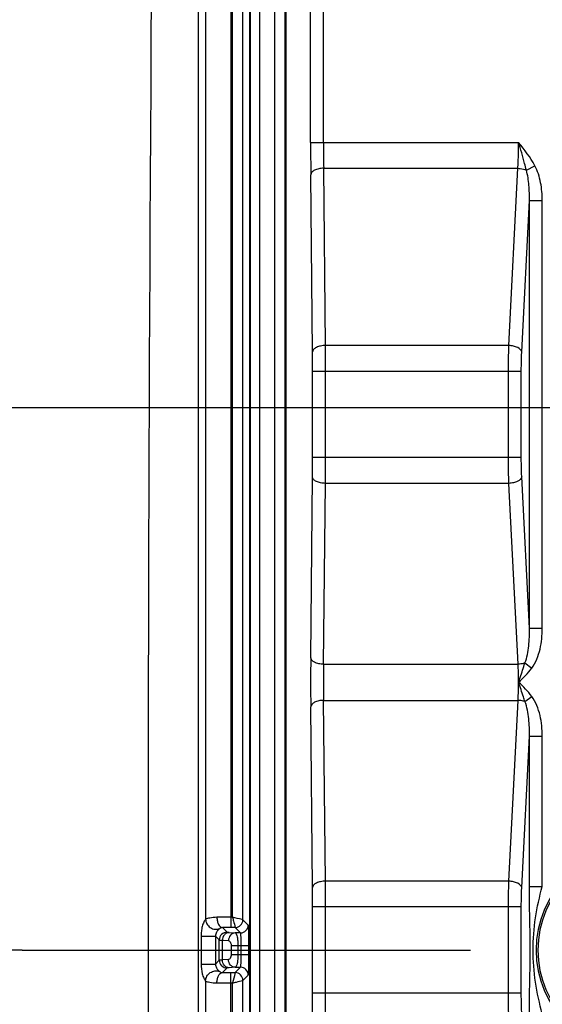
# Model space of a CAD drawing. Units: millimetres. Extents: x -3 to 844, y 0 to 594.
# Drawn here: x 30 to 51, y 90 to 128 of the extents above; entities that cross this region are included whole.
import ezdxf

# ---------------------------------------------------------------- set-up
doc = ezdxf.new("R2010")
doc.units = ezdxf.units.MM
doc.header["$LTSCALE"] = 46.255
doc.linetypes.add('CENTER', pattern=[0.6, 0.375, -0.075, 0.075, -0.075])
doc.layers.get('0').update_dxf_attribs({"linetype": 'CONTINUOUS'})
for name, color, linetype in [('2D-BEMASSUNG', 7, 'CONTINUOUS'), ('BG_STARTBEZUEGE', 7, 'CONTINUOUS'), ('RUNDUNGEN', 7, 'CONTINUOUS')]:
    doc.layers.add(name, color=color, linetype=linetype)
doc.styles.get("Standard").update_dxf_attribs({"font": 'txt', "width": 0.7})
doc.dimstyles.new('DIMSTYLE_10', dxfattribs={"dimtxt": 2.5, "dimasz": 3.5, "dimexe": 1.5, "dimexo": 0, "dimtad": 1, "dimdsep": 46, "dimtxsty": 'STANDARD', "dimblk": '_FILLED', "dimblk1": '_FILLED', "dimblk2": '_FILLED', "dimcen": 0.09, "dimclrt": 5, "dimazin": 2, "dimtp": 0.2, "dimtm": 0.2, "dimtfac": 1, "dimtofl": 0, "dimtmove": 0, "dimatfit": 3, "dimldrblk": '_FILLED', "dimfxl": 1, "dimtolj": 1, "dimarcsym": 0})

# ---------------------------------------------------------------- blocks, each defined once
blk = doc.blocks.new('_FILLED')
at = {"color": 0, "linetype": 'BYBLOCK'}
blk.add_solid([(0, 0), (-1, 0.125), (-1, -0.125)], dxfattribs=at)
blk = doc.blocks.new('*D47')
at = {"layer": '2D-BEMASSUNG', "color": 2, "linetype": 'CONTINUOUS'}
for p, q in [((52.101, 113.277), (24.5, 113.277)), ((26, 113.277), (26, 102.777)), ((26, 92.277), (26, 102.777)), ((30.483, 92.277), (24.5, 92.277))]:
    blk.add_line(p, q, dxfattribs=at)
at = {"layer": '2D-BEMASSUNG', "color": 2, "linetype": 'CONTINUOUS', "xscale": 3.5, "yscale": 3.5, "zscale": 3.5}
for p, rotation in [((26, 113.277), 90), ((26, 92.277), 270)]:
    blk.add_blockref('_FILLED', p, dxfattribs=dict(at, rotation=rotation))
at = {"layer": '2D-BEMASSUNG', "color": 5, "linetype": 'CONTINUOUS', "insert": (22.875, 102.777), "char_height": 2.5, "width": 5.08929, "attachment_point": 2, "rotation": 90, "line_spacing_factor": 0.9}
blk.add_mtext('21', dxfattribs=at)

msp = doc.modelspace()

# ---------------------------------------------------------------- linework, layer by layer
at = {"color": 9, "linetype": 'CONTINUOUS'}
for p, q in [((39.6668, 136.8772), (39.6668, 47.6772)), ((40.2477, 136.8772), (40.2477, 47.6772))]:
    msp.add_line(p, q, dxfattribs=at)
at = {"color": 7, "linetype": 'CONTINUOUS'}
msp.add_arc((5497.4762, 92.2772), 5462.1253, 179.4097133, 180.5902867, dxfattribs=at)
at = {"layer": 'BG_STARTBEZUEGE', "color": 7, "linetype": 'CENTER'}
msp.add_line((30.4831, 92.2772), (166.0423, 92.2772), dxfattribs=at)
at = {"layer": 'RUNDUNGEN', "color": 9, "linetype": 'CONTINUOUS'}
for p, q in [((37.286, 136.8772), (37.286, 47.6772)), ((37.5779, 136.8772), (37.5779, 93.4783)), ((38.5509, 136.8772), (38.5509, 93.1512)), ((38.6224, 93.551), (38.6224, 136.8772)), ((39.0221, 93.451), (39.0221, 136.8772)), ((39.2837, 47.6772), (39.2837, 136.8772)), ((39.3107, 47.6772), (39.3107, 136.8772)), ((40.6483, 136.8772), (40.6483, 47.6772)), ((40.6845, 136.8772), (40.6845, 47.6772)), ((41.6425, 123.5631), (41.6425, 136.8772)), ((42.1424, 123.5631), (42.1424, 136.6357)), ((41.6425, 123.5631), (49.6927, 123.5631)), ((42.2175, 115.6971), (42.1483, 122.5631)), ((42.1483, 122.5631), (49.6634, 122.5631)), ((49.3166, 115.6971), (49.6634, 122.5631)), ((49.9931, 122.4885), (50.3228, 122.6638)), ((41.7175, 115.4471), (41.6483, 122.3131)), ((49.8147, 115.4471), (50.111, 121.3122)), ((50.111, 104.7423), (50.111, 121.3122)), ((50.111, 121.3122), (50.6091, 121.3122)), ((50.6091, 104.7423), (50.6091, 121.3122)), ((49.3166, 115.6971), (42.2175, 115.6971)), ((41.721, 111.3574), (41.721, 114.6971)), ((49.7971, 114.6971), (41.721, 114.6971)), ((42.221, 111.3574), (42.221, 114.6971)), ((49.299, 111.3574), (49.299, 114.6971)), ((49.7971, 111.3574), (49.7971, 114.6971)), ((49.7971, 111.3574), (41.721, 111.3574)), ((41.6469, 103.602), (41.7175, 110.6074)), ((42.1469, 103.352), (42.2175, 110.3574)), ((49.3166, 110.3574), (42.2175, 110.3574)), ((49.6705, 103.352), (49.3166, 110.3574)), ((50.111, 104.7423), (49.8147, 110.6074)), ((50.111, 104.7423), (50.6091, 104.7423)), ((49.9356, 103.4002), (50.2008, 103.1984)), ((42.1469, 103.352), (49.6705, 103.352)), ((42.2175, 94.9471), (42.1469, 101.9525)), ((42.1469, 101.9525), (49.6705, 101.9525)), ((49.3166, 94.9471), (49.6705, 101.9525)), ((49.9356, 101.9043), (50.2008, 102.1061)), ((41.7175, 94.6971), (41.6469, 101.7025)), ((49.8147, 94.6971), (50.111, 100.5622)), ((50.111, 94.746), (50.111, 100.5622)), ((50.111, 100.5622), (50.6091, 100.5622)), ((50.6091, 94.746), (50.6091, 100.5622)), ((49.3166, 94.9471), (42.2175, 94.9471)), ((50.111, 94.746), (50.6091, 94.746)), ((41.721, 90.6074), (41.721, 93.9471)), ((49.7971, 93.9471), (41.721, 93.9471)), ((42.221, 90.6074), (42.221, 93.9471)), ((49.299, 90.6074), (49.299, 93.9471)), ((49.7971, 90.6074), (49.7971, 93.9471)), ((38.6224, 93.551), (38.5509, 93.551)), ((39.2293, 93.2439), (39.0221, 93.451)), ((38.23, 93.148), (38.4077, 92.9702)), ((38.7223, 93.1512), (38.5509, 93.1512)), ((38.9295, 92.9441), (38.7223, 93.1512)), ((37.4035, 92.8184), (37.4035, 91.736)), ((37.4035, 92.8184), (37.9599, 92.8184)), ((37.9599, 92.8184), (37.9599, 91.736)), ((37.9599, 92.8184), (38.1079, 92.6704)), ((38.4901, 92.9596), (38.7273, 92.9441)), ((38.9295, 92.9441), (38.7273, 92.9441)), ((38.1079, 91.884), (38.1079, 92.6704)), ((38.2256, 91.8947), (38.2256, 92.6597)), ((38.2256, 92.6597), (38.4628, 92.6443)), ((38.5661, 92.4444), (38.5661, 92.1101)), ((39.2562, 92.4444), (38.5661, 92.4444)), ((38.8306, 92.4444), (38.8306, 92.1101)), ((38.9564, 92.1101), (38.9564, 92.4444)), ((39.2562, 92.1101), (39.2562, 92.4444)), ((38.5661, 92.1101), (39.2562, 92.1101)), ((37.4035, 91.736), (37.9599, 91.736)), ((38.1079, 91.884), (37.9599, 91.736)), ((38.4628, 91.9102), (38.2256, 91.8947)), ((38.4077, 91.5842), (38.23, 91.4065)), ((38.7273, 91.6104), (38.4901, 91.5949)), ((38.7223, 91.4033), (38.9295, 91.6104)), ((38.7273, 91.6104), (38.9295, 91.6104)), ((38.5509, 47.6772), (38.5509, 91.4033)), ((38.5509, 91.4033), (38.7223, 91.4033)), ((39.0221, 91.1034), (39.2293, 91.3106)), ((37.5779, 91.0762), (37.5779, 47.6772)), ((38.5509, 91.0035), (38.6224, 91.0035)), ((38.6224, 47.6772), (38.6224, 91.0035)), ((39.0221, 47.6772), (39.0221, 91.1034)), ((49.7971, 90.6074), (41.721, 90.6074))]:
    msp.add_line(p, q, dxfattribs=at)
for centre, radius, start, end in [((163.3424, 123.5073), 121.6999, 179.973723, 180.562226), ((120.0313, 123.5185), 77.8889, 179.967153, 180.70278), ((-97.2453, 114.7079), 139.4663, 359.995569, 0.406394), ((-36.7258, 114.7052), 78.4469, 359.994079, 0.54187), ((-31.309, 111.3239), 73.0301, 359.437815, 0.026237), ((-87.6083, 111.3128), 129.8293, 359.578359, 0.019679), ((141.3207, 102.6522), 99.6783, 179.454064, 180.545936), ((96.2505, 102.6522), 54.1082, 179.25899, 180.741), ((54.3509, 92.2772), 3.9831, 90, 270), ((54.3509, 92.2772), 3.9121, 90, 270), ((-36.7258, 93.9552), 78.4469, 359.994079, 0.54187), ((-97.2453, 93.9579), 139.4663, 359.995569, 0.406394), ((38.5442, 50.6241), 42.9269, 89.99107, 90.70498), ((38.7219, 93.4515), 0.3003, 270.09059, 359.90941), ((38.929, 93.2443), 0.3003, 270.08419, 359.91581), ((38.4081, 92.67), 0.3003, 90.08419, 179.91581), ((38.4081, 91.8845), 0.3003, 180.08419, 269.91581), ((38.929, 91.3101), 0.3003, 0.08419, 89.91581), ((38.5343, 105.6136), 14.2103, 268.77297, 270.06698), ((38.7219, 91.103), 0.3003, 0.09059, 89.90941), ((38.5232, 130.4671), 39.4637, 269.2637, 270.04026), ((-31.309, 90.5739), 73.0301, 359.437815, 0.026237), ((-87.6083, 90.5628), 129.8293, 359.578359, 0.019679)]:
    msp.add_arc(centre, radius, start, end, dxfattribs=at)
for points, knots in [([(49.6634, 122.5631), (49.6684, 122.6412), (49.6861, 122.9743), (49.6927, 123.3079), (49.6927, 123.5631)], [0, 0, 0, 0, 0.2346646, 1, 1, 1, 1]), ([(49.9931, 122.4885), (49.9718, 122.5774), (49.8796, 122.9378), (49.7746, 123.2949), (49.6927, 123.5633)], [0, 0, 0, 0, 0.2457401, 1, 1, 1, 1]), ([(42.1483, 122.5631), (42.0847, 122.5627), (41.964, 122.5507), (41.8053, 122.4999), (41.6884, 122.4247), (41.6494, 122.3474), (41.6483, 122.3131)], [0, 0, 0, 0, 0.3181467, 0.6020975, 0.828154, 1, 1, 1, 1]), ([(49.6634, 122.5631), (49.6933, 122.562), (49.8059, 122.5526), (49.9181, 122.5243), (49.9931, 122.4885)], [0, 0, 0, 0, 0.264766, 1, 1, 1, 1]), ([(50.111, 121.3122), (50.1152, 121.5096), (50.1045, 121.9047), (50.0474, 122.2985), (49.9931, 122.4885)], [0, 0, 0, 0, 0.499911, 1, 1, 1, 1]), ([(50.6091, 121.3122), (50.6091, 121.5442), (50.5692, 122.008), (50.4315, 122.4593), (50.3228, 122.6638)], [0, 0, 0, 0, 0.5004554, 1, 1, 1, 1]), ([(42.2175, 115.6971), (42.1539, 115.6966), (42.0332, 115.6847), (41.8745, 115.6338), (41.7576, 115.5587), (41.7186, 115.4814), (41.7175, 115.4471)], [0, 0, 0, 0, 0.3181468, 0.6020976, 0.828154, 1, 1, 1, 1]), ([(49.299, 114.6971), (49.299, 114.7841), (49.3005, 115.1175), (49.3073, 115.4509), (49.3166, 115.6971)], [0, 0, 0, 0, 0.2610439, 1, 1, 1, 1]), ([(49.8147, 115.4471), (49.8032, 115.5238), (49.6759, 115.621), (49.4959, 115.6789), (49.3779, 115.6948), (49.3166, 115.6971)], [0, 0, 0, 0, 0.3989279, 0.6846166, 1, 1, 1, 1]), ([(49.7971, 114.6971), (49.7971, 114.7624), (49.7986, 115.0125), (49.8054, 115.2625), (49.8147, 115.4471)], [0, 0, 0, 0, 0.2610433, 1, 1, 1, 1]), ([(49.3166, 110.3574), (49.3136, 110.4355), (49.303, 110.7688), (49.299, 111.1022), (49.299, 111.3574)], [0, 0, 0, 0, 0.234647, 1, 1, 1, 1]), ([(49.8147, 110.6074), (49.8117, 110.666), (49.8011, 110.9158), (49.7971, 111.166), (49.7971, 111.3574)], [0, 0, 0, 0, 0.2346635, 1, 1, 1, 1]), ([(42.2175, 110.3574), (42.1539, 110.3578), (42.0332, 110.3698), (41.8745, 110.4206), (41.7576, 110.4958), (41.7186, 110.573), (41.7175, 110.6074)], [0, 0, 0, 0, 0.3181468, 0.6020977, 0.8281541, 1, 1, 1, 1]), ([(49.8147, 110.6074), (49.8032, 110.5306), (49.6759, 110.4334), (49.4959, 110.3755), (49.3779, 110.3597), (49.3166, 110.3574)], [0, 0, 0, 0, 0.3989277, 0.6846165, 1, 1, 1, 1]), ([(49.9356, 103.4002), (49.9797, 103.5048), (50.0391, 103.7257), (50.1053, 104.1745), (50.1159, 104.5158), (50.111, 104.7423)], [0, 0, 0, 0, 0.2503675, 0.500453, 1, 1, 1, 1]), ([(50.2008, 103.1984), (50.2825, 103.3057), (50.4106, 103.5475), (50.5691, 104.0646), (50.6091, 104.4725), (50.6091, 104.7423)], [0, 0, 0, 0, 0.2498885, 0.5001178, 1, 1, 1, 1]), ([(42.1469, 103.352), (42.0833, 103.3525), (41.9626, 103.3644), (41.8039, 103.4153), (41.687, 103.4904), (41.648, 103.5677), (41.6469, 103.602)], [0, 0, 0, 0, 0.3181468, 0.6020976, 0.828154, 1, 1, 1, 1]), ([(49.9356, 103.4002), (49.9154, 103.3931), (49.8291, 103.367), (49.739, 103.3546), (49.6705, 103.352)], [0, 0, 0, 0, 0.2384773, 1, 1, 1, 1]), ([(49.6927, 102.6523), (49.7141, 102.7153), (49.7969, 102.964), (49.8778, 103.2134), (49.9356, 103.4002)], [0, 0, 0, 0, 0.2539239, 1, 1, 1, 1]), ([(49.6927, 102.6523), (49.6927, 102.7132), (49.6909, 102.9466), (49.6822, 103.1799), (49.6705, 103.352)], [0, 0, 0, 0, 0.2610029, 1, 1, 1, 1]), ([(49.6705, 101.9525), (49.6742, 102.0071), (49.6877, 102.2402), (49.6927, 102.4737), (49.6927, 102.6523)], [0, 0, 0, 0, 0.2347048, 1, 1, 1, 1]), ([(49.9356, 101.9043), (49.9166, 101.9657), (49.8375, 102.2158), (49.7555, 102.465), (49.6927, 102.6528)], [0, 0, 0, 0, 0.2450261, 1, 1, 1, 1]), ([(42.1469, 101.9525), (42.0833, 101.952), (41.9626, 101.94), (41.8039, 101.8892), (41.687, 101.8141), (41.648, 101.7368), (41.6469, 101.7025)], [0, 0, 0, 0, 0.3181467, 0.6020976, 0.828154, 1, 1, 1, 1]), ([(49.9356, 101.9043), (49.9154, 101.9114), (49.8291, 101.9375), (49.739, 101.9499), (49.6705, 101.9525)], [0, 0, 0, 0, 0.2384775, 1, 1, 1, 1]), ([(50.111, 100.5622), (50.1159, 100.7887), (50.1053, 101.1299), (50.0391, 101.5787), (49.9797, 101.7996), (49.9356, 101.9043)], [0, 0, 0, 0, 0.4995272, 0.7495993, 1, 1, 1, 1]), ([(50.6091, 100.5622), (50.6091, 100.8319), (50.5691, 101.2398), (50.4107, 101.757), (50.2825, 101.9987), (50.2008, 102.1061)], [0, 0, 0, 0, 0.4998379, 0.7500388, 1, 1, 1, 1]), ([(42.2175, 94.9471), (42.1539, 94.9466), (42.0332, 94.9347), (41.8745, 94.8838), (41.7576, 94.8087), (41.7186, 94.7314), (41.7175, 94.6971)], [0, 0, 0, 0, 0.3181468, 0.6020976, 0.828154, 1, 1, 1, 1]), ([(49.299, 93.9471), (49.299, 94.0341), (49.3005, 94.3675), (49.3073, 94.7009), (49.3166, 94.9471)], [0, 0, 0, 0, 0.2610439, 1, 1, 1, 1]), ([(49.8147, 94.6971), (49.8032, 94.7738), (49.6759, 94.871), (49.4959, 94.9289), (49.3779, 94.9448), (49.3166, 94.9471)], [0, 0, 0, 0, 0.3989279, 0.6846166, 1, 1, 1, 1]), ([(49.7971, 93.9471), (49.7971, 94.0124), (49.7986, 94.2625), (49.8054, 94.5125), (49.8147, 94.6971)], [0, 0, 0, 0, 0.2610433, 1, 1, 1, 1]), ([(50.111, 89.8085), (50.111, 90.2207), (50.1246, 91.0436), (50.1521, 92.2772), (50.1246, 93.5109), (50.111, 94.3338), (50.111, 94.746)], [0, 0, 0, 0, 0.2504154, 0.4999978, 0.7495773, 1, 1, 1, 1]), ([(50.6091, 89.8085), (50.5001, 90.2107), (50.3187, 91.0263), (50.2225, 92.2772), (50.3187, 93.5282), (50.5001, 94.3438), (50.6091, 94.746)], [0, 0, 0, 0, 0.2500248, 0.5000011, 0.7499748, 1, 1, 1, 1]), ([(37.5779, 93.4783), (37.5533, 93.4416), (37.497, 93.3527), (37.444, 93.1921), (37.4105, 93.0081), (37.4035, 92.8817), (37.4035, 92.8184)], [0, 0, 0, 0, 0.1910742, 0.4534119, 0.7259795, 1, 1, 1, 1]), ([(38.016, 93.5477), (37.9224, 93.5465), (37.7742, 93.5321), (37.6289, 93.4978), (37.5779, 93.4783)], [0, 0, 0, 0, 0.6313714, 1, 1, 1, 1]), ([(37.5779, 93.4783), (37.5801, 93.4141), (37.6162, 93.2847), (37.7509, 93.1382), (37.9358, 93.0688), (38.0668, 93.0871), (38.1245, 93.111)], [0, 0, 0, 0, 0.2523605, 0.5051771, 0.7547007, 1, 1, 1, 1]), ([(38.016, 93.5477), (38.0168, 93.4973), (38.0289, 93.4002), (38.0766, 93.2517), (38.166, 93.1515), (38.23, 93.148)], [0, 0, 0, 0, 0.3153758, 0.5997989, 1, 1, 1, 1]), ([(39.0221, 93.451), (39.0104, 93.454), (38.8772, 93.4873), (38.7435, 93.5192), (38.6224, 93.551)], [0, 0, 0, 0, 0.0879814, 1, 1, 1, 1]), ([(38.6224, 93.551), (38.6353, 93.5018), (38.6676, 93.3683), (38.7012, 93.2351), (38.7223, 93.1512)], [0, 0, 0, 0, 0.3703704, 1, 1, 1, 1]), ([(38.1245, 93.111), (38.1176, 93.1038), (38.0941, 93.0858), (38.0458, 93.0427), (37.9818, 92.9569), (37.9598, 92.8693), (37.9599, 92.8184)], [0, 0, 0, 0, 0.0861649, 0.2550588, 0.5596949, 1, 1, 1, 1]), ([(38.23, 93.148), (38.2046, 93.1467), (38.1671, 93.1384), (38.1331, 93.1199), (38.1245, 93.111)], [0, 0, 0, 0, 0.673647, 1, 1, 1, 1]), ([(38.5509, 93.1512), (38.5228, 93.1512), (38.4158, 93.1509), (38.3088, 93.1497), (38.23, 93.148)], [0, 0, 0, 0, 0.2628289, 1, 1, 1, 1]), ([(39.2562, 92.4444), (39.2562, 92.5444), (39.2553, 92.6897), (39.2521, 92.875), (39.2488, 92.9935), (39.2451, 93.092), (39.2404, 93.1662), (39.2369, 93.2128), (39.2325, 93.235), (39.2309, 93.2423), (39.2293, 93.2439)], [0, 0, 0, 0, 0.374508, 0.5444184, 0.6943219, 0.8186804, 0.9130277, 0.9740384, 0.9913913, 1, 1, 1, 1]), ([(38.4901, 92.9596), (38.4557, 92.9589), (38.3851, 92.9413), (38.2681, 92.8504), (38.2267, 92.7346), (38.2256, 92.6597)], [0, 0, 0, 0, 0.2369519, 0.4838056, 1, 1, 1, 1]), ([(38.4077, 92.9702), (38.4095, 92.9684), (38.4182, 92.9669), (38.434, 92.964), (38.4594, 92.9618), (38.4789, 92.9603), (38.4901, 92.9596)], [0, 0, 0, 0, 0.0940559, 0.2927588, 0.5958752, 1, 1, 1, 1]), ([(38.7273, 92.9441), (38.6929, 92.9434), (38.6222, 92.9258), (38.5053, 92.8349), (38.4639, 92.7191), (38.4628, 92.6443)], [0, 0, 0, 0, 0.2369521, 0.4838058, 1, 1, 1, 1]), ([(38.7273, 92.9441), (38.7463, 92.941), (38.7801, 92.882), (38.8051, 92.7804), (38.8264, 92.6238), (38.8306, 92.5075), (38.8306, 92.4444)], [0, 0, 0, 0, 0.1105453, 0.327525, 0.6372129, 1, 1, 1, 1]), ([(38.9564, 92.4444), (38.9564, 92.5069), (38.9555, 92.5978), (38.9522, 92.7136), (38.9491, 92.7878), (38.945, 92.8489), (38.9413, 92.8966), (38.9356, 92.9247), (38.9333, 92.9417), (38.9295, 92.9441)], [0, 0, 0, 0, 0.3738228, 0.5434195, 0.6930613, 0.8172566, 0.9116134, 0.9729495, 1, 1, 1, 1]), ([(38.1079, 92.6704), (38.1108, 92.6684), (38.1229, 92.6673), (38.1456, 92.6641), (38.1817, 92.662), (38.2096, 92.6605), (38.2256, 92.6597)], [0, 0, 0, 0, 0.0915398, 0.2900325, 0.5940856, 1, 1, 1, 1]), ([(38.4628, 92.6443), (38.4764, 92.6434), (38.5167, 92.6241), (38.5563, 92.5494), (38.5661, 92.4829), (38.5661, 92.4444)], [0, 0, 0, 0, 0.1695435, 0.5206554, 1, 1, 1, 1]), ([(38.5661, 92.1101), (38.5661, 92.0835), (38.5602, 92.0107), (38.5138, 91.9135), (38.4628, 91.9102)], [0, 0, 0, 0, 0.3417621, 1, 1, 1, 1]), ([(38.8306, 92.1101), (38.8306, 92.047), (38.8264, 91.9307), (38.8051, 91.7741), (38.7801, 91.6725), (38.7463, 91.6135), (38.7273, 91.6104)], [0, 0, 0, 0, 0.3625613, 0.6722774, 0.8893676, 1, 1, 1, 1]), ([(38.9295, 91.6104), (38.9333, 91.6128), (38.9356, 91.6298), (38.9413, 91.6579), (38.945, 91.7057), (38.9491, 91.7667), (38.9522, 91.841), (38.9555, 91.9567), (38.9564, 92.0476), (38.9564, 92.1101)], [0, 0, 0, 0, 0.0270614, 0.0884511, 0.182884, 0.3071411, 0.4567654, 0.62629, 1, 1, 1, 1]), ([(39.2293, 91.3106), (39.2309, 91.3122), (39.2325, 91.3194), (39.2369, 91.3417), (39.2404, 91.3883), (39.2451, 91.4626), (39.2488, 91.5611), (39.2521, 91.6796), (39.2553, 91.8648), (39.2562, 92.0101), (39.2562, 92.1101)], [0, 0, 0, 0, 0.008614, 0.0259741, 0.0870362, 0.1814611, 0.3058812, 0.4557672, 0.6256053, 1, 1, 1, 1]), ([(37.4035, 91.736), (37.4035, 91.6101), (37.424, 91.4225), (37.4971, 91.2019), (37.5531, 91.1127), (37.5779, 91.0762)], [0, 0, 0, 0, 0.5460294, 0.8086337, 1, 1, 1, 1]), ([(37.9599, 91.736), (37.9598, 91.6852), (37.9818, 91.5976), (38.0458, 91.5118), (38.0941, 91.4687), (38.1176, 91.4506), (38.1245, 91.4435)], [0, 0, 0, 0, 0.4402341, 0.7449027, 0.913821, 1, 1, 1, 1]), ([(38.2256, 91.8947), (38.2096, 91.894), (38.1817, 91.8924), (38.1456, 91.8904), (38.1229, 91.8871), (38.1108, 91.8861), (38.1079, 91.884)], [0, 0, 0, 0, 0.4058702, 0.7099547, 0.9084371, 1, 1, 1, 1]), ([(38.4901, 91.5949), (38.4557, 91.5956), (38.3851, 91.6132), (38.2681, 91.7041), (38.2267, 91.8199), (38.2256, 91.8947)], [0, 0, 0, 0, 0.2369519, 0.4838055, 1, 1, 1, 1]), ([(38.4901, 91.5949), (38.4789, 91.5942), (38.4594, 91.5927), (38.434, 91.5904), (38.4182, 91.5875), (38.4095, 91.5861), (38.4077, 91.5842)], [0, 0, 0, 0, 0.4040812, 0.7072296, 0.9059207, 1, 1, 1, 1]), ([(38.7273, 91.6104), (38.6929, 91.611), (38.6222, 91.6286), (38.5053, 91.7195), (38.4639, 91.8353), (38.4628, 91.9102)], [0, 0, 0, 0, 0.2369519, 0.4838056, 1, 1, 1, 1]), ([(37.5779, 91.0762), (37.5801, 91.1404), (37.6162, 91.2697), (37.7509, 91.4162), (37.9358, 91.4856), (38.0668, 91.4673), (38.1245, 91.4435)], [0, 0, 0, 0, 0.2523604, 0.5051756, 0.7546987, 1, 1, 1, 1]), ([(38.016, 91.0067), (38.0168, 91.0572), (38.0289, 91.1543), (38.0766, 91.3028), (38.166, 91.403), (38.23, 91.4065)], [0, 0, 0, 0, 0.3153748, 0.5997969, 1, 1, 1, 1]), ([(38.1245, 91.4435), (38.1331, 91.4346), (38.1671, 91.4161), (38.2046, 91.4078), (38.23, 91.4065)], [0, 0, 0, 0, 0.3263604, 1, 1, 1, 1]), ([(38.7223, 91.4033), (38.7194, 91.3915), (38.686, 91.2583), (38.6536, 91.1248), (38.6224, 91.0035)], [0, 0, 0, 0, 0.0880588, 1, 1, 1, 1]), ([(37.5779, 91.0762), (37.6289, 91.0566), (37.7742, 91.0224), (37.9224, 91.008), (38.016, 91.0067)], [0, 0, 0, 0, 0.3686643, 1, 1, 1, 1]), ([(38.6224, 91.0035), (38.6716, 91.0162), (38.8051, 91.0488), (38.9381, 91.0828), (39.0221, 91.1034)], [0, 0, 0, 0, 0.3702275, 1, 1, 1, 1]), ([(49.3166, 89.6074), (49.3136, 89.6855), (49.303, 90.0188), (49.299, 90.3522), (49.299, 90.6074)], [0, 0, 0, 0, 0.234647, 1, 1, 1, 1]), ([(49.8147, 89.8574), (49.8117, 89.916), (49.8011, 90.1658), (49.7971, 90.416), (49.7971, 90.6074)], [0, 0, 0, 0, 0.2346635, 1, 1, 1, 1])]:
    msp.add_open_spline(points, degree=3, knots=knots, dxfattribs=at)
for points in [[(50.3228, 122.6638), (50.1509, 122.987), (49.9241, 123.2795), (49.6927, 123.5631)], [(49.6927, 102.6523), (49.8732, 102.8234), (50.0503, 103.0005), (50.2008, 103.1984)], [(50.2008, 102.1061), (50.0502, 102.304), (49.8731, 102.4811), (49.6927, 102.6523)]]:
    msp.add_open_spline(points, degree=3, dxfattribs=at)

# ---------------------------------------------------------------- dimensions: what is measured, and where the dimension line sits
at = {"layer": '2D-BEMASSUNG', "color": 2, "linetype": 'CONTINUOUS'}
dim = msp.add_linear_dim(base=(25.9997, 92.2772), p1=(52.1009, 113.2772), p2=(30.4831, 92.2772), angle=270, dimstyle='DIMSTYLE_10', dxfattribs=at)
dim.commit()
dim.dimension.update_dxf_attribs({"geometry": '*D47', "text_midpoint": (25.9997, 102.4201), "dimtype": 160})

doc.saveas('drawing.dxf')
